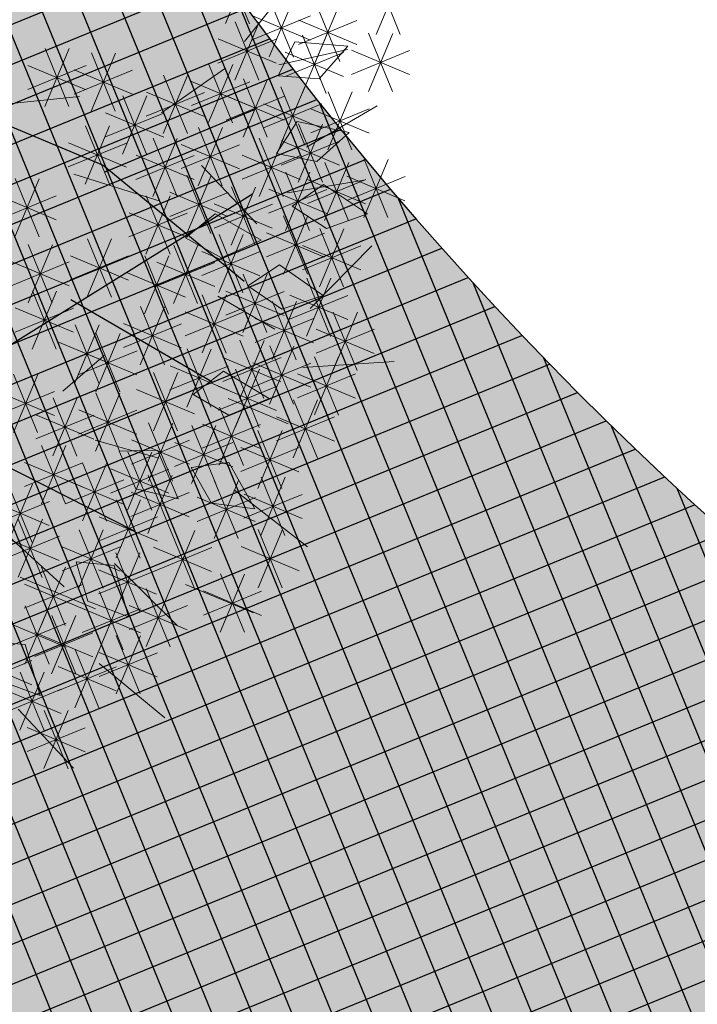
# Model space of a CAD drawing. Units: metres. Extents: x 14213 to 14927, y 2405 to 2506.
# Drawn here: x 14867 to 14869, y 2441 to 2445 of the extents above; entities that cross this region are included whole.
import ezdxf

# ---------------------------------------------------------------- set-up
doc = ezdxf.new("R2010")
doc.units = ezdxf.units.M
doc.header["$LTSCALE"] = 4
doc.header["$MEASUREMENT"] = 0
for name, color, linetype in [('00 - SOMBRAS', 6, 'Continuous'), ('_Traza', 253, 'Continuous'), ('VEJETACION', 96, 'Continuous')]:
    doc.layers.add(name, color=color, linetype=linetype)
for name, color, linetype, lineweight in [('LINEAS02', 140, 'Continuous', 18), ('piso cemento pulido', 252, 'Continuous', 5), ('VEGETACIÓN', 3, 'Continuous', 0)]:
    doc.layers.add(name, color=color, linetype=linetype, lineweight=lineweight)

# ---------------------------------------------------------------- blocks, each defined once
blk = doc.blocks.new('tronco')
at = {"layer": 'VEJETACION', "color": 44}
for p, q in [((33.723, 5.338), (35.877, 7.525)), ((33.143, 1.36), (36.457, 6.034)), ((28.586, 5.437), (33.64, 5.437)), ((33.64, 5.437), (36.955, 4.443)), ((34.055, 2.852), (37.12, 2.454)), ((32.729, -0.429), (36.872, -0.728)), ((33.226, -1.225), (36.043, -2.219))]:
    blk.add_line(p, q, dxfattribs=at)
blk = doc.blocks.new('hojas')
at = {"color": 60}
for p, q in [((-20.9705, 2.6898), (-21.6047, 2.9734)), ((-21.4614, 2.0556), (-22.1657, 2.2691)), ((-20.5467, 1.6349), (-21.251, 1.6349)), ((-21.251, 1.211), (-21.9554, 1.4946)), ((-21.8852, 1.1409), (-22.5194, 1.1409)), ((-21.9554, 0.2262), (-22.7298, 0.4366)), ((-20.687, 0.2963), (-21.251, 0.2262)), ((-20.2662, 0.0128), (-20.4766, -0.408)), ((-21.6047, -0.4781), (-22.1657, -0.4781)), ((-22.0956, -0.9721), (-22.7999, -1.3258)), ((-21.1809, -1.2556), (-21.745, -1.1855)), ((-21.9554, -1.466), (-22.2389, -2.1703)), ((-19.6321, -1.7465), (-20.4065, -1.8197)), ((-20.6169, -2.2405), (-21.251, -1.96)), ((-18.6442, -1.96), (-19.4186, -2.3807)), ((-21.3913, -2.3106), (-21.9554, -2.6643)), ((-20.1229, -2.524), (-20.4766, -3.0851)), ((-21.3913, -2.7344), (-21.8151, -3.2985)), ((-20.8974, -3.2985), (-21.3913, -3.6491)), ((-20.5467, -3.3686), (-20.687, -3.8626))]:
    blk.add_line(p, q, dxfattribs=at)
blk = doc.blocks.new('hojas3')
at = {"color": 60}
for p, q in [((-13.4454, -2.7427), (-13.4454, -3.2851)), ((-13.6371, -3.2057), (-13.2533, -2.8219)), ((-13.6371, -2.8221), (-13.2536, -3.2057)), ((-14.5796, -2.9386), (-14.5796, -3.481)), ((-14.7714, -3.4016), (-14.3876, -3.0178)), ((-14.7714, -3.018), (-14.3879, -3.4016)), ((-13.7166, -3.0139), (-13.1742, -3.0139)), ((-13.3272, -3.126), (-13.3272, -3.6684)), ((-14.8508, -3.2098), (-14.3084, -3.2098)), ((-13.519, -3.589), (-13.1352, -3.2052)), ((-13.519, -3.2054), (-13.1354, -3.589)), ((-15.0601, -3.2623), (-15.0601, -3.8047)), ((-15.2519, -3.7253), (-14.8681, -3.3414)), ((-15.2519, -3.3417), (-14.8683, -3.7253)), ((-13.9259, -3.3219), (-13.9259, -3.8643)), ((-15.4146, -3.4497), (-15.4146, -3.9921)), ((-14.1176, -3.7849), (-13.7338, -3.4011)), ((-14.1176, -3.4014), (-13.7341, -3.7849)), ((-13.5984, -3.3972), (-13.056, -3.3972)), ((-15.6064, -3.9127), (-15.2225, -3.5288)), ((-15.6064, -3.5291), (-15.2228, -3.9127)), ((-15.3313, -3.5335), (-14.7889, -3.5335)), ((-13.5635, -3.5178), (-13.5635, -4.0603)), ((-14.1971, -3.5931), (-13.6546, -3.5931)), ((-13.7553, -3.9808), (-13.3715, -3.597)), ((-13.7553, -3.5973), (-13.3717, -3.9808)), ((-15.6858, -3.7209), (-15.1434, -3.7209)), ((-14.8159, -3.7137), (-14.8159, -4.2562)), ((-15.0077, -4.1767), (-14.6239, -3.7929)), ((-15.0077, -3.7932), (-14.6242, -4.1767)), ((-13.8347, -3.789), (-13.2923, -3.789)), ((-13.2642, -3.7734), (-13.2642, -4.3158)), ((-16.4105, -3.8487), (-15.868, -3.8487)), ((-13.456, -4.2364), (-13.0721, -3.8525)), ((-13.456, -3.8528), (-13.0724, -4.2364)), ((-15.5406, -3.9011), (-15.5406, -4.4436)), ((-15.0872, -3.985), (-14.5447, -3.985)), ((-13.9916, -4.3641), (-13.6078, -3.9803)), ((-13.9916, -3.9806), (-13.6081, -4.3641)), ((-13.7998, -3.9011), (-13.7998, -4.4436)), ((-12.3769, -4.3641), (-11.993, -3.9803)), ((-13.5354, -4.0446), (-12.993, -4.0446)), ((-14.4721, -4.5004), (-14.0883, -4.1166)), ((-14.4721, -4.1169), (-14.0885, -4.5004)), ((-14.071, -4.1723), (-13.5286, -4.1723)), ((-13.2197, -4.1765), (-12.8361, -4.56)), ((-12.6026, -4.1652), (-12.6026, -4.7076)), ((-12.4563, -4.1723), (-11.9139, -4.1723)), ((-14.5515, -4.3086), (-14.0091, -4.3086)), ((-12.7943, -4.6282), (-12.4105, -4.2443)), ((-12.7943, -4.2446), (-12.4108, -4.6282)), ((-13.2991, -4.3683), (-12.7567, -4.3683)), ((-12.3032, -4.3611), (-12.3032, -4.9035)), ((-12.8738, -4.4364), (-12.3313, -4.4364)), ((-12.495, -4.8241), (-12.1112, -4.4403)), ((-12.495, -4.4405), (-12.1115, -4.8241)), ((-15.032, -4.496), (-14.4896, -4.496)), ((-13.8347, -4.496), (-13.2923, -4.496)), ((-12.5744, -4.6323), (-12.032, -4.6323)), ((-12.4844, -4.7444), (-12.4844, -5.2868)), ((-12.1851, -4.7444), (-12.1851, -5.2868)), ((-12.6762, -5.2074), (-12.2923, -4.8236)), ((-12.6762, -4.8238), (-12.2926, -5.2074)), ((-12.3769, -5.2074), (-11.993, -4.8236)), ((-12.3769, -4.8238), (-11.9933, -5.2074)), ((-12.7556, -5.0156), (-12.2132, -5.0156)), ((-12.4563, -5.0156), (-11.9139, -5.0156)), ((-12.8467, -5.1362), (-12.8467, -5.6787)), ((-11.9594, -5.5992), (-11.5756, -5.2154)), ((-12.2481, -5.264), (-12.2481, -5.8064)), ((-12.4399, -5.727), (-12.056, -5.3431)), ((-12.4399, -5.3434), (-12.0563, -5.727)), ((-12.0388, -5.4074), (-11.4964, -5.4074)), ((-12.5193, -5.5352), (-11.9769, -5.5352))]:
    blk.add_line(p, q, dxfattribs=at)
at = {"color": 68}
for p, q in [((-16.1392, -3.5775), (-16.1392, -4.1199)), ((-16.331, -4.0404), (-15.9472, -3.6566)), ((-16.331, -3.6569), (-15.9475, -4.0404)), ((-17.2211, -4.3641), (-16.8373, -3.9803)), ((-17.2211, -3.9806), (-16.8375, -4.3641)), ((-17.0293, -3.9011), (-17.0293, -4.4436)), ((-16.1944, -3.9693), (-16.1944, -4.5117)), ((-15.7324, -4.3641), (-15.3485, -3.9803)), ((-15.7324, -3.9806), (-15.3488, -4.3641)), ((-16.6119, -4.0374), (-16.6119, -4.5798)), ((-16.3862, -4.4323), (-16.0023, -4.0484)), ((-16.3862, -4.0487), (-16.0026, -4.4323)), ((-14.2803, -4.0374), (-14.2803, -4.5798)), ((-17.2735, -4.097), (-17.2735, -4.6395)), ((-16.8036, -4.5004), (-16.4198, -4.1166)), ((-16.8036, -4.1169), (-16.4201, -4.5004)), ((-15.5406, -4.097), (-15.5406, -4.6395)), ((-13.0279, -4.097), (-13.0279, -4.6395)), ((-17.4653, -4.56), (-17.0814, -4.1762)), ((-17.4653, -4.1765), (-17.0817, -4.56)), ((-17.3005, -4.1723), (-16.7581, -4.1723)), ((-15.8118, -4.1723), (-15.2694, -4.1723)), ((-15.7324, -4.56), (-15.3485, -4.1762)), ((-15.7324, -4.1765), (-15.3488, -4.56)), ((-14.7608, -4.2248), (-14.7608, -4.7672)), ((-13.5635, -4.2248), (-13.5635, -4.7672)), ((-13.2197, -4.56), (-12.8358, -4.1762)), ((-18.3526, -4.293), (-18.3526, -4.8354)), ((-16.8831, -4.3086), (-16.3406, -4.3086)), ((-16.4656, -4.2405), (-15.9232, -4.2405)), ((-16.0132, -4.293), (-16.0132, -4.8354)), ((-14.9526, -4.6878), (-14.5687, -4.304)), ((-14.9526, -4.3042), (-14.569, -4.6878)), ((-13.981, -4.293), (-13.981, -4.8354)), ((-13.7553, -4.6878), (-13.3715, -4.304)), ((-13.7553, -4.3042), (-13.3717, -4.6878)), ((-18.5444, -4.3724), (-18.1609, -4.7559)), ((-17.5447, -4.3683), (-17.0023, -4.3683)), ((-16.205, -4.7559), (-15.8212, -4.3721)), ((-16.205, -4.3724), (-15.8214, -4.7559)), ((-15.8118, -4.3683), (-15.2694, -4.3683)), ((-15.1783, -4.3611), (-15.1783, -4.9035)), ((-14.1728, -4.7559), (-13.7889, -4.3721)), ((-14.1728, -4.3724), (-13.7892, -4.7559)), ((-17.94, -4.441), (-17.94, -4.9834)), ((-17.5784, -4.441), (-17.5784, -4.9834)), ((-16.6119, -4.4207), (-16.6119, -4.9631)), ((-15.37, -4.8241), (-14.9862, -4.4403)), ((-15.37, -4.4405), (-14.9865, -4.8241)), ((-14.5796, -4.4207), (-14.5796, -4.9631)), ((-13.0279, -4.4207), (-13.0279, -4.9631)), ((-18.1318, -4.9039), (-17.748, -4.5201)), ((-18.1318, -4.5204), (-17.7483, -4.9039)), ((-17.7702, -4.9039), (-17.3864, -4.5201)), ((-17.7702, -4.5204), (-17.3866, -4.9039)), ((-16.8036, -4.8837), (-16.4198, -4.4999)), ((-16.8036, -4.5002), (-16.4201, -4.8837)), ((-16.2844, -4.5642), (-15.742, -4.5642)), ((-14.7714, -4.8837), (-14.3876, -4.4999)), ((-14.7714, -4.5002), (-14.3879, -4.8837)), ((-14.2522, -4.5642), (-13.7098, -4.5642)), ((-13.2197, -4.8837), (-12.8358, -4.4999)), ((-13.2197, -4.5002), (-12.8361, -4.8837)), ((-18.4825, -4.6218), (-18.4825, -5.1642)), ((-17.1554, -4.6166), (-17.1554, -5.1591)), ((-15.4495, -4.6323), (-14.9071, -4.6323)), ((-18.6742, -5.0848), (-18.2904, -4.7009)), ((-18.6742, -4.7012), (-18.2907, -5.0848)), ((-18.2113, -4.7122), (-17.6688, -4.7122)), ((-17.9273, -4.6848), (-17.9273, -5.2272)), ((-17.8496, -4.7122), (-17.3072, -4.7122)), ((-17.3471, -5.0796), (-16.9633, -4.6958)), ((-17.3471, -4.6961), (-16.9636, -5.0796)), ((-16.8831, -4.6919), (-16.3406, -4.6919)), ((-16.3755, -4.7444), (-16.3755, -5.2868)), ((-15.6588, -4.6848), (-15.6588, -5.2272)), ((-14.8508, -4.6919), (-14.3084, -4.6919)), ((-14.3433, -4.7444), (-14.3433, -5.2868)), ((-13.9259, -4.6848), (-13.9259, -5.2272)), ((-13.4454, -4.7444), (-13.4454, -5.2868)), ((-13.2991, -4.6919), (-12.7567, -4.6919)), ((-12.9649, -4.7444), (-12.9649, -5.2868)), ((-18.1191, -5.1478), (-17.7352, -4.7639)), ((-18.1191, -4.7642), (-17.7355, -5.1478)), ((-16.793, -4.8125), (-16.793, -5.355)), ((-16.5673, -5.2074), (-16.1835, -4.8236)), ((-16.5673, -4.8238), (-16.1838, -5.2074)), ((-16.0762, -4.8125), (-16.0762, -5.355)), ((-15.8505, -5.1478), (-15.4667, -4.7639)), ((-15.8505, -4.7642), (-15.467, -5.1478)), ((-14.879, -4.8125), (-14.879, -5.355)), ((-14.5351, -5.2074), (-14.1513, -4.8236)), ((-14.5351, -4.8238), (-14.1516, -5.2074)), ((-14.1176, -5.1478), (-13.7338, -4.7639)), ((-14.1176, -4.7642), (-13.7341, -5.1478)), ((-13.6371, -5.2074), (-13.2533, -4.8236)), ((-13.6371, -4.8238), (-13.2536, -5.2074)), ((-13.1567, -5.2074), (-12.7728, -4.8236)), ((-13.1567, -4.8238), (-12.7731, -5.2074)), ((-18.7537, -4.893), (-18.2113, -4.893)), ((-17.4266, -4.8878), (-16.8841, -4.8878)), ((-16.9848, -5.2755), (-16.601, -4.8917)), ((-16.9848, -4.892), (-16.6012, -5.2755)), ((-16.268, -5.2755), (-15.8842, -4.8917)), ((-16.268, -4.892), (-15.8845, -5.2755)), ((-15.3594, -4.8722), (-15.3594, -5.4146)), ((-15.0707, -5.2755), (-14.6869, -4.8917)), ((-15.0707, -4.892), (-14.6872, -5.2755)), ((-18.7071, -4.9403), (-18.7071, -5.4827)), ((-18.1985, -4.956), (-17.6561, -4.956)), ((-18.1208, -4.9834), (-18.1208, -5.5258)), ((-17.5784, -4.9834), (-17.5784, -5.5258)), ((-17.2168, -4.9834), (-17.2168, -5.5258)), ((-16.4936, -4.9834), (-16.4936, -5.5258)), ((-15.93, -4.956), (-15.3875, -4.956)), ((-15.5512, -5.3352), (-15.1674, -4.9513)), ((-15.5512, -4.9516), (-15.1677, -5.3352)), ((-14.1971, -4.956), (-13.6546, -4.956)), ((-18.8989, -5.4033), (-18.515, -5.0195)), ((-18.8989, -5.0198), (-18.5153, -5.4033)), ((-18.3126, -5.4464), (-17.9288, -5.0625)), ((-18.3126, -5.0628), (-17.9291, -5.4464)), ((-17.7702, -5.4464), (-17.3864, -5.0625)), ((-17.7702, -5.0628), (-17.3866, -5.4464)), ((-17.4086, -5.4464), (-17.0247, -5.0625)), ((-17.4086, -5.0628), (-17.025, -5.4464)), ((-17.0642, -5.0838), (-16.5218, -5.0838)), ((-16.6853, -5.4464), (-16.3015, -5.0625)), ((-16.6853, -5.0628), (-16.3018, -5.4464)), ((-16.6468, -5.0156), (-16.1043, -5.0156)), ((-16.3474, -5.0838), (-15.805, -5.0838)), ((-15.1502, -5.0838), (-14.6077, -5.0838)), ((-14.6145, -5.0156), (-14.0721, -5.0156)), ((-14.5796, -5.0681), (-14.5796, -5.6105)), ((-13.7166, -5.0156), (-13.1742, -5.0156)), ((-13.6265, -5.0681), (-13.6265, -5.6105)), ((-13.393, -5.4714), (-13.0091, -5.0876)), ((-13.393, -5.0879), (-13.0094, -5.4714)), ((-13.2361, -5.0156), (-12.6937, -5.0156)), ((-13.2012, -5.0085), (-13.2012, -5.5509)), ((-15.9511, -5.1642), (-15.9511, -5.7066)), ((-15.6307, -5.1434), (-15.0882, -5.1434)), ((-14.7714, -5.5311), (-14.3876, -5.1472)), ((-14.7714, -5.1475), (-14.3879, -5.5311)), ((-13.8183, -5.5311), (-13.4345, -5.1472)), ((-13.8183, -5.1475), (-13.4348, -5.5311)), ((-18.9783, -5.2115), (-18.4359, -5.2115)), ((-18.3921, -5.2546), (-17.8496, -5.2546)), ((-17.8496, -5.2546), (-17.3072, -5.2546)), ((-17.488, -5.2546), (-16.9456, -5.2546)), ((-16.7648, -5.2546), (-16.2224, -5.2546)), ((-16.1429, -5.6272), (-15.7591, -5.2433)), ((-16.1429, -5.2436), (-15.7594, -5.6272)), ((-13.981, -5.1959), (-13.981, -5.7383)), ((-13.0385, -5.5992), (-12.6547, -5.2154)), ((-13.0385, -5.2157), (-12.655, -5.5992)), ((-17.8721, -5.264), (-17.8721, -5.8064)), ((-15.7139, -5.3236), (-15.7139, -5.866)), ((-15.3594, -5.3236), (-15.3594, -5.866)), ((-15.1153, -5.264), (-15.1153, -5.8064)), ((-14.8508, -5.3393), (-14.3084, -5.3393)), ((-14.1728, -5.6588), (-13.7889, -5.275)), ((-14.1728, -5.2753), (-13.7892, -5.6588)), ((-13.8978, -5.3393), (-13.3553, -5.3393)), ((-13.4724, -5.2797), (-12.93, -5.2797)), ((-18.0639, -5.727), (-17.6801, -5.3431)), ((-18.0639, -5.3434), (-17.6804, -5.727)), ((-17.5894, -5.808), (-17.2056, -5.4242)), ((-17.5894, -5.4244), (-17.2058, -5.808)), ((-17.3976, -5.345), (-17.3976, -5.8874)), ((-17.047, -5.808), (-16.6631, -5.4242)), ((-17.047, -5.4244), (-16.6634, -5.808)), ((-16.8552, -5.345), (-16.8552, -5.8874)), ((-15.9057, -5.7866), (-15.5218, -5.4028)), ((-15.9057, -5.4031), (-15.5221, -5.7866)), ((-15.5512, -5.7866), (-15.1674, -5.4028)), ((-15.5512, -5.4031), (-15.1677, -5.7866)), ((-15.307, -5.727), (-14.9232, -5.3431)), ((-15.307, -5.3434), (-14.9235, -5.727)), ((-14.6978, -5.3918), (-14.6978, -5.9342)), ((-13.6116, -5.808), (-13.2278, -5.4242)), ((-13.6116, -5.4244), (-13.228, -5.808)), ((-13.4198, -5.345), (-13.4198, -5.8874)), ((-13.1179, -5.4074), (-12.5755, -5.4074)), ((-16.2224, -5.4354), (-15.6799, -5.4354)), ((-14.8896, -5.8548), (-14.5057, -5.4709)), ((-14.8896, -5.4712), (-14.506, -5.8548)), ((-14.2522, -5.4671), (-13.7098, -5.4671)), ((-18.1434, -5.5352), (-17.6009, -5.5352)), ((-16.3128, -5.5258), (-16.3128, -6.0682)), ((-15.9851, -5.5948), (-15.4427, -5.5948)), ((-15.6307, -5.5948), (-15.0882, -5.5948)), ((-15.3865, -5.5352), (-14.844, -5.5352)), ((-15.0601, -5.5195), (-15.0601, -6.062)), ((-14.3985, -5.5877), (-14.3985, -6.1301)), ((-13.9622, -5.5258), (-13.9622, -6.0682)), ((-17.6688, -5.6162), (-17.1264, -5.6162)), ((-17.1264, -5.6162), (-16.584, -5.6162)), ((-16.5045, -5.9888), (-16.1207, -5.605)), ((-16.5045, -5.6052), (-16.121, -5.9888)), ((-15.2519, -5.9825), (-14.8681, -5.5987)), ((-15.2519, -5.599), (-14.8683, -5.9825)), ((-14.969, -5.663), (-14.4266, -5.663)), ((-14.5902, -6.0507), (-14.2064, -5.6668)), ((-14.5902, -5.6671), (-14.2067, -6.0507)), ((-14.154, -5.9888), (-13.7702, -5.605)), ((-14.154, -5.6052), (-13.7705, -5.9888)), ((-13.691, -5.6162), (-13.1486, -5.6162)), ((-13.2642, -5.6473), (-13.2642, -6.1897)), ((-15.7703, -5.7066), (-15.7703, -6.249)), ((-13.456, -6.1103), (-13.0721, -5.7265)), ((-13.456, -5.7267), (-13.0724, -6.1103)), ((-16.584, -5.797), (-16.0415, -5.797)), ((-15.9621, -6.1696), (-15.5783, -5.7858)), ((-15.9621, -5.7861), (-15.5786, -6.1696)), ((-15.3313, -5.7907), (-14.7889, -5.7907)), ((-14.2335, -5.797), (-13.691, -5.797)), ((-17.036, -5.8874), (-17.036, -6.4299)), ((-16.132, -5.8874), (-16.132, -6.4299)), ((-15.4087, -5.8874), (-15.4087, -6.4299)), ((-14.9971, -5.9114), (-14.9971, -6.4538)), ((-14.6697, -5.8589), (-14.1273, -5.8589)), ((-14.5796, -5.9114), (-14.5796, -6.4538)), ((-13.5354, -5.9185), (-12.993, -5.9185)), ((-17.2278, -6.3504), (-16.8439, -5.9666)), ((-17.2278, -5.9669), (-16.8442, -6.3504)), ((-16.3237, -6.3504), (-15.9399, -5.9666)), ((-16.3237, -5.9669), (-15.9402, -6.3504)), ((-16.0415, -5.9778), (-15.4991, -5.9778)), ((-15.6005, -6.3504), (-15.2167, -5.9666)), ((-15.6005, -5.9669), (-15.2169, -6.3504)), ((-15.1889, -6.3743), (-14.805, -5.9905)), ((-15.1889, -5.9908), (-14.8053, -6.3743)), ((-14.7714, -6.3743), (-14.3876, -5.9905)), ((-14.7714, -5.9908), (-14.3879, -6.3743)), ((-16.5567, -6.0391), (-16.5567, -6.5815)), ((-17.3072, -6.1586), (-16.7648, -6.1586)), ((-16.7485, -6.5021), (-16.3647, -6.1183)), ((-16.7485, -6.1186), (-16.3649, -6.5021)), ((-16.4032, -6.1586), (-15.8607, -6.1586)), ((-15.6799, -6.1586), (-15.1375, -6.1586)), ((-15.2683, -6.1826), (-14.7259, -6.1826)), ((-14.8508, -6.1826), (-14.3084, -6.1826)), ((-16.8279, -6.3103), (-16.2855, -6.3103))]:
    blk.add_line(p, q, dxfattribs=at)
blk = doc.blocks.new('hojas2')
at = {"color": 68}
for points in [[(4.0157, -16.0611), (4.3513, -15.9483), (4.4706, -15.5918), (4.0352, -15.7333)], [(4.2604, -16.682), (4.6074, -16.6115), (4.7697, -16.2726), (4.3202, -16.3592)], [(4.5617, -17.049), (4.91, -17.1121), (5.1865, -16.8575), (4.7369, -16.7713)], [(3.8194, -17.6565), (4.1714, -17.6942), (4.4286, -17.4201), (3.9739, -17.3668)], [(4.4748, -17.8299), (4.8214, -17.9022), (5.1045, -17.655), (4.6573, -17.557)], [(4.4024, -18.8735), (4.7534, -18.9197), (5.0172, -18.6519), (4.5639, -18.5877)], [(4.6278, -19.4618), (4.9087, -19.6774), (5.2711, -19.5774), (4.9107, -19.2951)], [(4.0035, -19.5714), (4.2603, -19.8151), (4.6311, -19.7536), (4.3022, -19.4351)], [(4.0288, -20.5918), (4.2515, -20.867), (4.6271, -20.8546), (4.3428, -20.4958)], [(3.5869, -21.519), (3.8129, -21.7915), (4.1884, -21.7745), (3.8997, -21.4192)]]:
    blk.add_lwpolyline(points, close=True, dxfattribs=at)
blk = doc.blocks.new('arbol de presentacion')
at = {"color": 1, "xscale": 0.4544125169780044, "yscale": 0.4544125169780049, "zscale": 0.4544125169780044}
blk.add_blockref('tronco', (-12.1955, -0.9737), dxfattribs=at)
at = {"layer": 'VEGETACIÓN', "color": 1}
for name, p, rotation in [('hojas3', (-0.5832, 15.4854), 90), ('hojas', (-16.7449, -0.4175), 180)]:
    blk.add_blockref(name, p, dxfattribs=dict(at, rotation=rotation))
blk.add_blockref('hojas2', (0.1667, 18.8499), dxfattribs=at)

msp = doc.modelspace()

# ---------------------------------------------------------------- hatches: boundary and pattern name
at = {"layer": '00 - SOMBRAS'}
h = msp.add_hatch(dxfattribs=at)
h.set_pattern_fill('ANSI37', color=51, scale=1.00002872, angle=-22.7418774, style=0)
h.paths.add_polyline_path([(14881.4135, 2436.5798, 0.335437), (14877.0113, 2440.0319, -0.6166), (14867.8765, 2459.0399, 0.342061), (14867.8373, 2463.2785, 0.640168), (14874.6113, 2437.2619, -0.285584), (14879.3184, 2433.0189, -0.021647), (14882.4528, 2421.0994, -0.473481), (14876.5701, 2413.919), (14821.2299, 2413.919, -0.063487), (14818.4701, 2414.2708, -0.02195), (14818.596, 2412.2204), (14880.9183, 2412.2204), (14880.9183, 2415.283), (14881.2714, 2415.283), (14881.2714, 2415.2064), (14882.2715, 2415.2064), (14882.2715, 2415.283), (14884.4913, 2415.283), (14884.4913, 2412.2204), (14886.775, 2412.2204, 0.044546), (14883.9024, 2427.9523)])
h = msp.add_hatch(dxfattribs=at)
h.set_pattern_fill('CROSS', color=70, scale=0.750022, angle=-22.7419, style=0)
h.set_pattern_definition([(337.2581226, (158.4204, 18.5225), (0.2454137991, 0.100442053), [0.0937526925, -0.2812580775]), (67.2581226, (158.44552, 18.46114), (-0.100442053, 0.2454137991), [0.0937526925, -0.2812580775])])
h.paths.add_polyline_path([(14881.4135, 2436.5798, 0.335437), (14877.0113, 2440.0319, -0.6166), (14867.8765, 2459.0399, 0.342061), (14867.8373, 2463.2785, 0.640168), (14874.6113, 2437.2619, -0.285584), (14879.3184, 2433.0189, -0.021647), (14882.4528, 2421.0994, -0.473481), (14876.5701, 2413.919), (14821.2299, 2413.919, -0.063487), (14818.4701, 2414.2708, -0.02195), (14818.596, 2412.2204), (14880.9183, 2412.2204), (14880.9183, 2415.283), (14881.2714, 2415.283), (14881.2714, 2415.2064), (14882.2715, 2415.2064), (14882.2715, 2415.283), (14884.4913, 2415.283), (14884.4913, 2412.2204), (14886.775, 2412.2204, 0.044546), (14883.9024, 2427.9523)])
at = {"layer": 'piso cemento pulido'}
h = msp.add_hatch(dxfattribs=at)
h.set_pattern_fill('AR-SAND', color=24, scale=0.150004, angle=334.2581, style=0)
h.set_pattern_definition([(11.7581226, (0, 0), (0.1170200887, 0.264452278), [0, -0.228006548, 0, -0.2550073236, 0, -0.2437570005]), (341.7581226, (0, 0), (0.422989851, 0.266022241), [0, -0.1230035326, 0, -0.205505902, 0, -0.0787522617]), (301.7581226, (-0.1662, 0.08013), (0.4211448484, -0.2021201636), [0, -0.075002154, 0, -0.2700077544, 0, -0.352510124]), (291.7581226, (-0.1662, 0.08013), (0.463361503, -0.077258024), [0, -0.037501077, 0, -0.1770050835, 0, -0.202505816])])
edge = h.paths.add_edge_path()
edge.add_spline(control_points=[(14862.6741, 2433.2572), (14863.406, 2432.366), (14865.7306, 2429.988), (14871.8534, 2429.485), (14873.4349, 2432.8709), (14874.0812, 2434.3091)], knot_values=[1.415307, 1.415307, 1.415307, 1.415307, 4.859747, 11.392012, 15.42629, 15.42629, 15.42629, 15.42629], degree=3, periodic=0)
edge.add_arc((14877.2206, 2451.8315), 17.8014, 201.63855, 259.84235, ccw=False)
edge.add_spline(control_points=[(14860.6737, 2445.2672), (14859.8623, 2445.1465), (14859.1675, 2445.0415), (14858.2623, 2444.8026), (14857.9752, 2444.7033), (14857.5032, 2444.4651), (14857.3197, 2444.3269), (14857.0765, 2444.0105), (14857.0163, 2443.8317), (14856.9989, 2443.3796), (14857.043, 2443.113), (14857.252, 2442.342), (14857.4753, 2441.7978), (14857.8868, 2440.6982), (14858.0759, 2440.1428), (14858.1539, 2439.409), (14858.1538, 2439.2012), (14858.0876, 2438.8033), (14858.0181, 2438.614), (14857.7862, 2438.2216), (14857.6062, 2438.0273), (14857.0812, 2437.5875), (14856.6977, 2437.3627), (14856.1295, 2437.0636), (14855.9619, 2436.9792), (14855.7942, 2436.8955)], knot_values=[0.111493, 0.111493, 0.111493, 0.111493, 1.769762, 1.769762, 2.677376, 2.677376, 3.58499, 3.58499, 4.492604, 4.492604, 5.400218, 5.400218, 6.904657, 6.904657, 8.409097, 8.409097, 9.025828, 9.025828, 9.642559, 9.642559, 10.440203, 10.440203, 11.632347, 11.632347, 12.116926, 12.116926, 12.116926, 12.116926], degree=3, periodic=0)
edge.add_line((14855.7942, 2436.8955), (14860.3574, 2434.9824))
edge.add_arc((14858.0375, 2429.449), 6, 39.39732, 67.25369, ccw=False)
h.paths.add_polyline_path([(14865.4137, 2433.2983), (14865.3436, 2433.2716), (14864.9563, 2434.2878), (14864.5321, 2434.4656), (14864.5282, 2434.4564), (14864.4959, 2434.47), (14864.466, 2434.3985), (14864.1524, 2434.5299), (14864.1824, 2434.6014), (14864.1501, 2434.6149), (14864.1539, 2434.6242), (14863.762, 2434.7885), (14863.7581, 2434.7792), (14863.7258, 2434.7928), (14863.6959, 2434.7213), (14863.3823, 2434.8527), (14863.4123, 2434.9242), (14863.38, 2434.9377), (14863.3838, 2434.947), (14862.9919, 2435.1113), (14862.988, 2435.102), (14862.9557, 2435.1156), (14862.9258, 2435.0441), (14862.6122, 2435.1755), (14862.6421, 2435.247), (14862.6099, 2435.2605), (14862.6137, 2435.2698), (14862.1895, 2435.4476), (14861.1933, 2435.0112), (14861.1632, 2435.0799), (14861.6433, 2435.2902), (14861.9478, 2436.0165), (14861.7611, 2436.5063), (14861.8312, 2436.533), (14862.2185, 2435.5168), (14862.6427, 2435.3389), (14862.6466, 2435.3482), (14862.6789, 2435.3346), (14862.7088, 2435.4061), (14863.0224, 2435.2747), (14862.9924, 2435.2032), (14863.0247, 2435.1897), (14863.0209, 2435.1804), (14863.4128, 2435.0161), (14863.4167, 2435.0253), (14863.449, 2435.0118), (14863.4789, 2435.0833), (14863.7925, 2434.9519), (14863.7626, 2434.8804), (14863.7948, 2434.8668), (14863.791, 2434.8576), (14864.1829, 2434.6933), (14864.1868, 2434.7025), (14864.2191, 2434.689), (14864.249, 2434.7605), (14864.5626, 2434.6291), (14864.5327, 2434.5576), (14864.5649, 2434.544), (14864.5611, 2434.5348), (14864.9853, 2434.357), (14865.9815, 2434.7933), (14866.0116, 2434.7246), (14865.5315, 2434.5143), (14865.227, 2433.788)], flags=16)
h.paths.add_polyline_path([(14864.4767, 2434.4888), (14864.4675, 2434.4927), (14864.4637, 2434.4835), (14864.4729, 2434.4796)], flags=0)
h.paths.add_polyline_path([(14864.2093, 2434.601), (14864.2054, 2434.5917), (14864.2146, 2434.5879), (14864.2185, 2434.5971)], flags=0)
h.paths.add_polyline_path([(14863.7066, 2434.8116), (14863.6974, 2434.8155), (14863.6935, 2434.8063), (14863.7028, 2434.8024)], flags=0)
h.paths.add_polyline_path([(14863.4682, 2434.9929), (14863.4353, 2434.9145), (14863.4445, 2434.9107), (14863.4774, 2434.9891)], flags=0)
h.paths.add_polyline_path([(14862.6691, 2435.2466), (14862.6652, 2435.2373), (14862.6744, 2435.2335), (14862.6783, 2435.2427)], flags=0)
h.paths.add_polyline_path([(14862.9563, 2435.2075), (14862.9655, 2435.2036), (14862.9327, 2435.1252), (14862.9234, 2435.1291), (14862.6691, 2435.2466), (14862.9273, 2435.1383)], flags=0)
h.paths.add_polyline_path([(14861.697, 2437.7978), (14861.4203, 2437.9138), (14861.4541, 2437.9945), (14861.3619, 2438.0332), (14861.3281, 2437.9525), (14861.282, 2437.9718), (14861.3158, 2438.0525), (14860.0776, 2438.5715), (14859.9762, 2438.3294), (14859.907, 2438.3584), (14860.0085, 2438.6005), (14858.7703, 2439.1195), (14858.7365, 2439.0388), (14858.6904, 2439.0581), (14858.7242, 2439.1388), (14858.632, 2439.1775), (14858.5981, 2439.0968), (14858.3214, 2439.2128), (14858.4181, 2439.4433), (14858.6948, 2439.3273), (14858.661, 2439.2466), (14858.7532, 2439.208), (14858.787, 2439.2887), (14858.8331, 2439.2694), (14858.7993, 2439.1887), (14860.0375, 2438.6697), (14860.3951, 2439.5228), (14859.1569, 2440.0418), (14859.1231, 2439.9611), (14859.077, 2439.9804), (14859.1108, 2440.0611), (14859.0186, 2440.0998), (14858.9847, 2440.0191), (14858.708, 2440.135), (14858.8047, 2440.3656), (14859.0814, 2440.2496), (14859.0475, 2440.1689), (14859.1398, 2440.1303), (14859.1736, 2440.211), (14859.2197, 2440.1916), (14859.1859, 2440.1109), (14860.4241, 2439.5919), (14860.7816, 2440.4451), (14859.5435, 2440.9641), (14859.5097, 2440.8834), (14859.4635, 2440.9027), (14859.4974, 2440.9834), (14859.4051, 2441.022), (14859.3713, 2440.9413), (14859.0946, 2441.0573), (14859.1913, 2441.2879), (14859.468, 2441.1719), (14859.4341, 2441.0912), (14859.5264, 2441.0526), (14859.5602, 2441.1333), (14859.6063, 2441.1139), (14859.5725, 2441.0332), (14860.8106, 2440.5142), (14861.1682, 2441.3673), (14859.9301, 2441.8863), (14859.8962, 2441.8056), (14859.8501, 2441.825), (14859.884, 2441.9057), (14859.7917, 2441.9443), (14859.7579, 2441.8636), (14859.4812, 2441.9796), (14859.5779, 2442.2102), (14859.8546, 2442.0942), (14859.8207, 2442.0135), (14859.913, 2441.9748), (14859.9468, 2442.0555), (14859.9929, 2442.0362), (14859.9591, 2441.9555), (14861.1972, 2441.4365), (14861.2987, 2441.6786), (14861.3679, 2441.6496), (14861.2664, 2441.4075), (14862.5046, 2440.8885), (14862.5384, 2440.9692), (14862.5845, 2440.9499), (14862.5507, 2440.8692), (14862.6429, 2440.8305), (14862.6767, 2440.9112), (14862.9534, 2440.7952), (14862.8568, 2440.5647), (14862.5801, 2440.6807), (14862.6139, 2440.7614), (14862.5217, 2440.8), (14862.4879, 2440.7193), (14862.4417, 2440.7386), (14862.4756, 2440.8193), (14861.2374, 2441.3383), (14860.8798, 2440.4852), (14862.118, 2439.9662), (14862.1518, 2440.0469), (14862.1979, 2440.0276), (14862.1641, 2439.9469), (14862.2563, 2439.9082), (14862.2901, 2439.9889), (14862.5668, 2439.873), (14862.4702, 2439.6424), (14862.1935, 2439.7584), (14862.2273, 2439.8391), (14862.1351, 2439.8777), (14862.1013, 2439.797), (14862.0552, 2439.8164), (14862.089, 2439.8971), (14860.8508, 2440.4161), (14860.4932, 2439.5629), (14861.7314, 2439.0439), (14861.7652, 2439.1246), (14861.8113, 2439.1053), (14861.7775, 2439.0246), (14861.8697, 2438.986), (14861.9036, 2439.0667), (14862.1802, 2438.9507), (14862.0836, 2438.7201), (14861.8069, 2438.8361), (14861.8407, 2438.9168), (14861.7485, 2438.9554), (14861.7147, 2438.8747), (14861.6686, 2438.8941), (14861.7024, 2438.9748), (14860.4642, 2439.4938), (14860.1066, 2438.6407), (14861.3448, 2438.1217), (14861.3786, 2438.2024), (14861.4247, 2438.183), (14861.3909, 2438.1023), (14861.4831, 2438.0637), (14861.517, 2438.1444), (14861.7936, 2438.0284)], flags=16)

# ---------------------------------------------------------------- linework, layer by layer
at = {"layer": '_Traza'}
for radius in [11.8014, 9.8014]:
    msp.add_arc((14877.2206, 2451.8315), radius, 16.09222, 268.98409, dxfattribs=at)
at = {"layer": 'LINEAS02'}
for centre, radius, start, end in [((14877.2252, 2451.8303), 17.6555, 133.93619, 260.33219), ((14877.2206, 2451.8315), 14.9514, 129.34195, 259.84628), ((14877.2206, 2451.8315), 14.8014, 129.34195, 259.84628), ((14877.2206, 2451.8315), 17.8014, 201.63855, 259.84628)]:
    msp.add_arc(centre, radius, start, end, dxfattribs=at)

# ---------------------------------------------------------------- block references
at = {"layer": 'VEGETACIÓN', "color": 1, "xscale": 0.3920112582773335, "yscale": 0.3920112582773334, "zscale": 0.3920112582773349, "rotation": 337.2581226358374}
msp.add_blockref('arbol de presentacion', (14865.9142, 2444.1954), dxfattribs=at)

doc.saveas('drawing.dxf')
